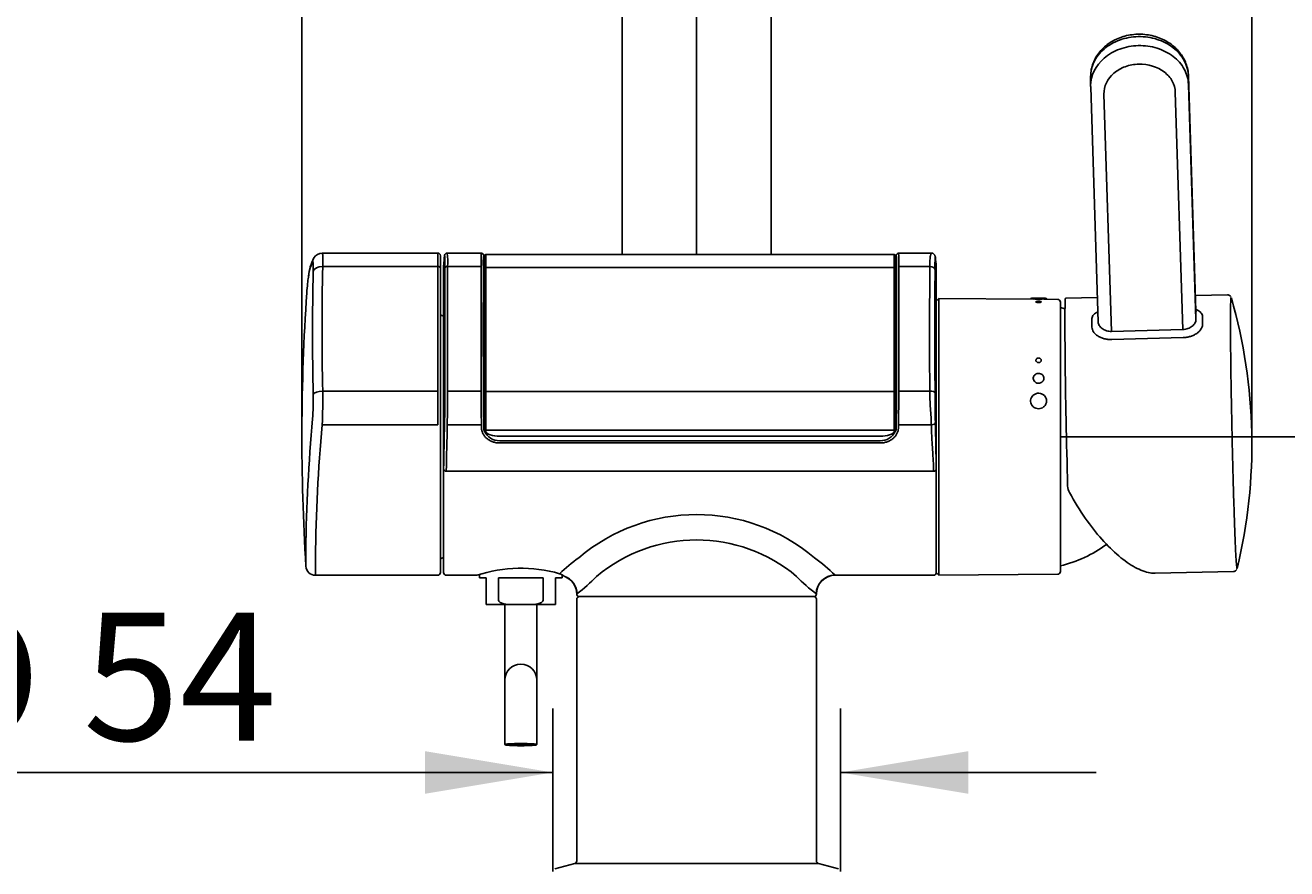
# Model space of a CAD drawing. Units: millimetres. Extents: x 5 to 293, y 4 to 414.
# Drawn here: x 45 to 104, y 225 to 264 of the extents above; entities that cross this region are included whole.
import ezdxf
from ezdxf.enums import TextEntityAlignment as Align
from ezdxf.lldxf.tags import DXFTag

# ---------------------------------------------------------------- set-up
doc = ezdxf.new("R2010")
doc.units = ezdxf.units.MM
doc.layers.add('Default', color=7, linetype='Continuous')
doc.layers.add('DV1_デフォルト', color=7, linetype='Continuous')
doc.styles.add('SEACAD_Arial', font='arial.ttf')
doc.styles.add('SEACAD_Solid_Edge_ANSI1_Symbols', font='semeca1.ttf')
tags = doc.linetypes.add('CENTER2', pattern=[28.575, 19.05, -3.175, 3.175, -3.175]).pattern_tags.tags
tags[10:11] = [DXFTag(74, 4), DXFTag(75, 0), DXFTag(340, '0'), DXFTag(46, 0.0), DXFTag(50, 0.0), DXFTag(44, 0.0), DXFTag(45, 0.0)]
tags[8:9] = [DXFTag(74, 4), DXFTag(75, 0), DXFTag(340, '0'), DXFTag(46, 0.0), DXFTag(50, 0.0), DXFTag(44, 0.0), DXFTag(45, 0.0)]
tags[6:7] = [DXFTag(74, 4), DXFTag(75, 0), DXFTag(340, '0'), DXFTag(46, 0.0), DXFTag(50, 0.0), DXFTag(44, 0.0), DXFTag(45, 0.0)]
tags[4:5] = [DXFTag(74, 4), DXFTag(75, 0), DXFTag(340, '0'), DXFTag(46, 0.0), DXFTag(50, 0.0), DXFTag(44, 0.0), DXFTag(45, 0.0)]
doc.dimstyles.get("Standard").update_dxf_attribs({"dimtxt": 0.18, "dimasz": 0.18, "dimexe": 0.18, "dimexo": 0.0625, "dimgap": 0.09, "dimtad": 0, "dimtih": 1, "dimtoh": 1, "dimdec": 4, "dimzin": 0, "dimdsep": 46, "dimtxsty": 'Standard', "dimcen": 0.09, "dimadec": 0, "dimazin": 0, "dimtfac": 1, "dimtdec": 4, "dimtofl": 0, "dimtmove": 0, "dimatfit": 3, "dimfxl": 1, "dimtolj": 1, "dimtzin": 0, "dimarcsym": 0})

# ---------------------------------------------------------------- blocks, each defined once
blk = doc.blocks.new('DMBLK1')
at = {"layer": 'Default', "linetype": 'Continuous'}
for points in [[(63.695, 230.129), (63.695, 228.129), (69.695, 229.129)], [(89.195, 230.129), (83.195, 229.129), (89.195, 228.129)]]:
    blk.add_hatch(color=7, dxfattribs=at).paths.add_polyline_path(points)
at = {"layer": 'Default', "color": 7, "linetype": 'Continuous'}
for p, q in [((69.695, 224.488), (69.695, 232.129)), ((83.195, 224.488), (83.195, 232.129)), ((37.503, 229.129), (69.695, 229.129)), ((83.195, 229.129), (95.195, 229.129))]:
    blk.add_line(p, q, dxfattribs=at)
for s, style, p in [('O', 'SEACAD_Solid_Edge_ANSI1_Symbols', (39.603, 236.629)), ('54', 'SEACAD_Arial', (47.645, 236.629))]:
    blk.add_text(s, height=6, dxfattribs=dict(at, style=style)).set_placement(p, align=Align.TOP_LEFT)
blk = doc.blocks.new('DMBLK7')
at = {"layer": 'Default', "linetype": 'Continuous'}
for points in [[(122.98, 229.636), (120.98, 229.636), (121.98, 223.636)], [(122.98, 206.386), (121.98, 212.386), (120.98, 206.386)]]:
    blk.add_hatch(color=7, dxfattribs=at).paths.add_polyline_path(points)
at = {"layer": 'Default', "color": 7, "linetype": 'Continuous'}
for p, q in [((121.98, 235.636), (121.98, 223.636)), ((83.195, 223.636), (124.98, 223.636)), ((83.996, 212.386), (124.98, 212.386)), ((121.98, 212.386), (121.98, 200.386))]:
    blk.add_line(p, q, dxfattribs=at)
at = {"layer": 'Default', "color": 7, "linetype": 'Continuous', "style": 'SEACAD_Arial'}
for s, p in [('5 -', (111.793, 221.011)), ('45', (122.776, 221.011))]:
    blk.add_text(s, height=6, dxfattribs=at).set_placement(p, align=Align.TOP_LEFT)
blk = doc.blocks.new('DMBLK8')
at = {"layer": 'Default', "linetype": 'Continuous'}
for points in [[(158.97, 310.336), (157.97, 316.336), (156.97, 310.336)], [(158.97, 229.636), (156.97, 229.636), (157.97, 223.636)]]:
    blk.add_hatch(color=7, dxfattribs=at).paths.add_polyline_path(points)
at = {"layer": 'Default', "color": 7, "linetype": 'Continuous'}
for p, q in [((76.445, 316.336), (160.97, 316.336)), ((157.97, 275.086), (157.97, 316.336)), ((157.97, 223.636), (157.97, 264.886)), ((83.195, 223.636), (160.97, 223.636))]:
    blk.add_line(p, q, dxfattribs=at)
at = {"layer": 'Default', "color": 7, "linetype": 'Continuous', "style": 'SEACAD_Arial'}
blk.add_text('371', height=6, dxfattribs=at).set_placement((150.926, 272.986), align=Align.TOP_LEFT)
blk = doc.blocks.new('DMBLK22')
at = {"layer": 'Default', "linetype": 'Continuous'}
for points in [[(140.97, 238.886), (139.97, 244.886), (138.97, 238.886)], [(140.97, 229.636), (138.97, 229.636), (139.97, 223.636)]]:
    blk.add_hatch(color=7, dxfattribs=at).paths.add_polyline_path(points)
at = {"layer": 'Default', "color": 7, "linetype": 'Continuous'}
for p, q in [((93.52, 244.886), (142.97, 244.886)), ((139.97, 239.361), (139.97, 244.886)), ((139.97, 223.636), (139.97, 229.161)), ((83.195, 223.636), (142.97, 223.636))]:
    blk.add_line(p, q, dxfattribs=at)
at = {"layer": 'Default', "color": 7, "linetype": 'Continuous', "style": 'SEACAD_Arial'}
blk.add_text('85', height=6, dxfattribs=at).set_placement((135.274, 237.261), align=Align.TOP_LEFT)
blk = doc.blocks.new('DMBLK23')
at = {"layer": 'Default', "linetype": 'Continuous'}
for points in [[(82.445, 271.414), (76.445, 270.414), (82.445, 269.414)], [(96.506, 271.414), (96.506, 269.414), (102.506, 270.414)]]:
    blk.add_hatch(color=7, dxfattribs=at).paths.add_polyline_path(points)
at = {"layer": 'Default', "color": 7, "linetype": 'Continuous'}
for p, q in [((76.445, 253.438), (76.445, 273.414)), ((102.506, 244.531), (102.506, 273.414)), ((76.445, 270.414), (80.332, 270.414)), ((98.619, 270.414), (102.506, 270.414))]:
    blk.add_line(p, q, dxfattribs=at)
at = {"layer": 'Default', "color": 7, "linetype": 'Continuous', "style": 'SEACAD_Arial'}
blk.add_text('104', height=6, dxfattribs=at).set_placement((82.432, 273.414), align=Align.TOP_LEFT)
blk = doc.blocks.new('DMBLK24')
at = {"layer": 'Default', "linetype": 'Continuous'}
for points in [[(51.92, 271.414), (51.92, 269.414), (57.92, 270.414)], [(82.445, 271.414), (76.445, 270.414), (82.445, 269.414)]]:
    blk.add_hatch(color=7, dxfattribs=at).paths.add_polyline_path(points)
at = {"layer": 'Default', "color": 7, "linetype": 'Continuous'}
for p, q in [((57.92, 244.886), (57.92, 273.414)), ((76.445, 253.438), (76.445, 273.414)), ((57.92, 270.414), (45.92, 270.414)), ((88.445, 270.414), (76.445, 270.414))]:
    blk.add_line(p, q, dxfattribs=at)
at = {"layer": 'Default', "color": 7, "linetype": 'Continuous', "style": 'SEACAD_Arial'}
blk.add_text('74', height=6, dxfattribs=at).set_placement((62.486, 273.414), align=Align.TOP_LEFT)
blk = doc.blocks.new('SE')
at = {"layer": 'DV1_デフォルト', "color": 7, "linetype": 'Continuous'}
for p, q in [((72.945, 274.304), (72.945, 253.438)), ((79.945, 253.438), (79.945, 274.304)), ((94.939, 261.796), (94.939, 261.366)), ((99.528, 261.83), (99.528, 261.431)), ((99.881, 250.786), (99.528, 261.83)), ((95.293, 250.272), (94.94, 261.317)), ((99.528, 261.431), (99.881, 250.388)), ((95.565, 260.972), (95.921, 249.833)), ((99.269, 249.925), (98.913, 261.06)), ((64.295, 253.514), (58.876, 253.514)), ((64.295, 252.883), (64.295, 253.514)), ((66.347, 253.513), (64.74, 253.513)), ((66.45, 253.436), (66.393, 253.491)), ((66.545, 253.438), (66.545, 252.836)), ((85.72, 253.438), (66.545, 253.438)), ((85.72, 252.836), (85.72, 253.438)), ((85.871, 253.491), (85.814, 253.436)), ((87.464, 253.513), (85.917, 253.513)), ((64.295, 252.883), (58.899, 252.883)), ((64.295, 247.036), (64.295, 252.883)), ((64.42, 253.389), (64.42, 252.806)), ((64.57, 252.885), (64.57, 243.387)), ((64.57, 243.386), (64.57, 252.885)), ((66.33, 252.882), (64.756, 252.882)), ((66.47, 253.263), (66.453, 253.263)), ((66.46, 253.263), (66.458, 253.399)), ((66.47, 252.791), (66.47, 253.363)), ((66.545, 252.836), (66.545, 247.008)), ((85.72, 252.836), (66.545, 252.836)), ((85.72, 247.008), (85.72, 252.836)), ((85.795, 253.363), (85.795, 252.791)), ((85.811, 253.263), (85.795, 253.263)), ((87.385, 252.882), (85.934, 252.882)), ((87.695, 252.885), (87.695, 243.387)), ((87.695, 243.387), (87.695, 252.885)), ((64.42, 252.806), (64.42, 246.988)), ((66.47, 246.979), (66.47, 252.791)), ((85.795, 252.791), (85.795, 246.979)), ((87.82, 251.385), (87.695, 251.261)), ((87.82, 251.385), (87.82, 238.387)), ((92.245, 251.346), (87.82, 251.385)), ((92.12, 251.373), (92.12, 251.347)), ((93.396, 251.336), (92.745, 251.342)), ((92.87, 251.34), (92.87, 251.373)), ((93.52, 251.211), (93.52, 238.56)), ((95.256, 251.424), (93.76, 251.392)), ((101.36, 251.555), (99.857, 251.523)), ((95.921, 249.833), (99.269, 249.925)), ((99.282, 249.544), (95.928, 249.452)), ((58.899, 247.036), (64.295, 247.036)), ((64.295, 245.451), (64.295, 247.036)), ((64.42, 246.988), (64.42, 245.525)), ((64.756, 247.036), (66.33, 247.036)), ((66.47, 246.613), (66.47, 246.979)), ((85.72, 247.008), (66.545, 247.008)), ((66.545, 247.008), (66.545, 246.623)), ((85.72, 246.623), (85.72, 247.008)), ((85.795, 246.979), (85.795, 246.613)), ((85.934, 247.036), (87.385, 247.036)), ((66.47, 245.259), (66.47, 246.613)), ((66.545, 246.623), (66.545, 245.198)), ((85.72, 245.198), (85.72, 246.623)), ((85.795, 246.613), (85.795, 245.259)), ((64.295, 245.451), (58.868, 245.451)), ((64.42, 245.525), (64.42, 239.317)), ((66.346, 245.452), (64.741, 245.452)), ((66.349, 245.305), (66.346, 245.452)), ((66.454, 245.498), (66.457, 245.352)), ((66.457, 245.352), (66.46, 245.186)), ((66.491, 245.166), (66.46, 245.186)), ((85.72, 245.198), (66.545, 245.198)), ((66.545, 245.198), (66.545, 245.102)), ((85.72, 245.102), (85.72, 245.198)), ((85.804, 245.184), (85.775, 245.165)), ((85.807, 245.352), (85.81, 245.498)), ((85.918, 245.452), (85.915, 245.306)), ((87.462, 245.452), (85.918, 245.452)), ((67.207, 244.909), (85.057, 244.909)), ((67.207, 244.702), (85.057, 244.702)), ((85.056, 244.597), (67.207, 244.597)), ((64.57, 239.317), (64.57, 243.387)), ((87.695, 243.387), (87.695, 239.317)), ((87.695, 238.511), (87.695, 243.382)), ((64.694, 243.274), (87.57, 243.274)), ((87.57, 243.274), (64.695, 243.274)), ((58.104, 239.577), (58.104, 238.808)), ((58.554, 238.386), (58.554, 239.208)), ((64.42, 238.511), (64.42, 239.317)), ((64.57, 239.317), (64.57, 238.511)), ((87.695, 238.511), (87.695, 239.317)), ((58.554, 238.386), (64.295, 238.386)), ((64.695, 238.386), (66.139, 238.386)), ((66.257, 238.424), (66.257, 238.261)), ((66.57, 238.261), (66.257, 238.261)), ((66.57, 237.261), (66.57, 238.261)), ((67.139, 238.261), (69.25, 238.261)), ((67.139, 238.261), (67.139, 237.261)), ((69.25, 237.261), (69.25, 238.261)), ((69.82, 238.261), (70.132, 238.261)), ((69.82, 238.261), (69.82, 237.261)), ((70.132, 238.261), (70.132, 238.405)), ((82.943, 238.393), (82.944, 238.389)), ((82.944, 238.389), (82.944, 238.388)), ((82.944, 238.386), (87.57, 238.386)), ((87.695, 238.511), (87.82, 238.387)), ((87.82, 238.387), (93.396, 238.435)), ((97.969, 238.479), (101.645, 238.558)), ((70.821, 237.511), (70.828, 237.511)), ((82.061, 237.511), (82.067, 237.511)), ((66.57, 237.261), (66.57, 237.011)), ((67.74, 237.011), (66.57, 237.011)), ((67.445, 237.011), (67.445, 236.711)), ((67.74, 237.011), (68.65, 237.011)), ((69.82, 237.011), (68.65, 237.011)), ((68.945, 236.711), (68.945, 237.011)), ((69.82, 237.011), (69.82, 237.261)), ((70.82, 237.261), (70.82, 224.982)), ((70.945, 237.386), (81.945, 237.386)), ((81.945, 237.386), (70.945, 237.386)), ((82.07, 224.982), (82.07, 237.261)), ((67.445, 236.711), (67.445, 233.461)), ((68.945, 233.461), (68.945, 236.711)), ((67.445, 233.461), (67.445, 230.437)), ((68.945, 230.437), (68.945, 233.461)), ((70.727, 224.861), (69.787, 224.609)), ((82.162, 224.861), (70.727, 224.861)), ((83.102, 224.609), (82.162, 224.861))]:
    blk.add_line(p, q, dxfattribs=at)
at = {"layer": 'DV1_デフォルト', "color": 7, "linetype": 'CENTER2'}
blk.add_line((76.445, 253.438), (76.445, 255.938), dxfattribs=at)
at = {"layer": 'DV1_デフォルト', "color": 7, "linetype": 'Continuous'}
for centre, radius, start, end in [((58.874, 253.059), 0.453, 89.70383, 150.44638), ((64.295, 253.389), 0.125, 0, 90), ((64.744, 253.385), 0.128, 90.55093, 175.25866), ((61.273, 253.127), 3.492, 355.98859, 6.35566), ((66.344, 253.438), 0.0752, 45.83022, 90.06688), ((70.17, 253.055), 3.738, 174.11352, 183.35123), ((63.865, 253.066), 2.615, 7.32707, 7.94414), ((66.545, 253.363), 0.075, 90, 180), ((85.72, 253.363), 0.075, 0, 90), ((93.119, 252.413), 7.379, 172.10011, 172.31393), ((82.094, 253.055), 3.738, 356.64877, 5.88648), ((85.92, 253.438), 0.0752, 89.93312, 134.16978), ((87.456, 253.321), 0.192, 6.34163, 89.81339), ((60.665, 252.178), 2.447, 153.27738, 174.33618), ((186.935, 249.959), 128.07, 178.69191, 181.30809), ((64.689, 252.878), 0.119, 169.87638, 176.93786), ((-890.54, 250.133), 955.3, 359.996434, 0.164919), ((1104.601, 249.996), 1038.275, 179.840739, 179.99576), ((1135.66, 249.922), 1069.226, 179.843841, 180.156159), ((-983.396, 249.922), 1069.226, 359.843841, 0.156159), ((-952.473, 249.996), 1038.411, 0.004251, 0.159251), ((1047.489, 250.133), 960.107, 179.835906, 180.003548), ((92.601, 252.93), 4.97, 175.43906, 182.29285), ((82.274, 252.533), 5.432, 3.71031, 8.30526), ((87.575, 252.878), 0.119, 3.05916, 12.48126), ((182.5, 249.758), 124.082, 178.66805, 181.33195), ((157.92, 244.886), 100, 176.12629, 183.48421), ((93.395, 251.211), 0.125, 0, 89.50003), ((77.506, 244.531), 25, 346.53902, 15.95766), ((64.57, 250.761), 0.2, 221.40962, 270), ((92.002, 244.886), 6.25, 73.91838, 75.94814), ((-1142.569, 250.127), 1207.329, 359.853313, 359.997435), ((1383.148, 250.293), 1316.821, 180.009551, 180.14169), ((-1231.062, 250.293), 1317, 359.858319, 359.99044), ((1300.786, 250.127), 1213.405, 180.002553, 180.145954), ((36.349, 246.681), 22.553, 356.87393, 0.90101), ((-42.182, 247.293), 106.938, 359.01365, 359.86264), ((143.728, 247.016), 77.398, 179.98515, 181.15819), ((158.904, 247.235), 92.466, 180.1408, 181.07655), ((-6.64, 247.235), 92.466, 358.92345, 359.8592), ((4.846, 247.053), 81.087, 358.86842, 359.98808), ((171.687, 247.097), 84.052, 180.10489, 181.04463), ((46.599, 246.616), 11.855, 355.67822, 1.24493), ((136.858, 238.609), 78.76, 174.81802, 179.29589), ((140.963, 238.185), 82.416, 174.94241, 179.28903), ((-601.827, 258.619), 666.698, 358.68116, 358.868326), ((67.176, 245.44), 0.738, 201.76272, 272.39474), ((85.09, 245.437), 0.736, 267.40494, 338.34313), ((129.346, 244.504), 43.548, 178.88301, 179.10478), ((669.694, 256.655), 582.151, 181.091555, 181.306009), ((64.689, 243.393), 0.119, 183.05916, 272.85111), ((64.688, 243.393), 0.119, 183.01002, 272.90941), ((87.575, 243.393), 0.119, 267.15187, 356.93786), ((87.576, 243.393), 0.119, 267.09141, 357.01448), ((94.53, 242.595), 0.672, 181.42049, 209.09443), ((76.445, 232.691), 8.546, 49.69594, 130.30406), ((76.445, 232.743), 7.3, 49.99234, 130.00766), ((92.002, 244.886), 6.25, 284.05186, 306.117), ((64.57, 239.011), 0.2, 90, 138.59038), ((76.181, 231.886), 9.018, 125.71236, 133.19522), ((77.428, 232.806), 7.851, 45.37262, 54.63371), ((58.554, 238.836), 0.45, 183.48421, 270), ((68.189, 232.238), 6.482, 73.70492, 108.50331), ((64.295, 238.511), 0.125, 270, 0), ((64.695, 238.511), 0.125, 180, 270), ((69.809, 237.793), 0.696, 52.29243, 73.34425), ((69.957, 237.513), 0.862, 359.40492, 69.86319), ((65.669, 244.218), 8.462, 307.56738, 315.95274), ((87.07, 244.051), 8.238, 223.9357, 232.54965), ((82.947, 237.508), 0.878, 90.00477, 179.83419), ((87.57, 238.511), 0.125, 270, 0), ((93.395, 238.56), 0.125, 270.49997, 0), ((70.945, 237.511), 0.125, 179.7956, 270), ((81.945, 237.511), 0.125, 270, 359.79725), ((70.945, 237.261), 0.125, 90, 180), ((81.945, 237.261), 0.125, 0, 90), ((68.195, 233.461), 0.75, 0, 180), ((70.695, 224.982), 0.125, 285, 0), ((82.195, 224.982), 0.125, 180, 255)]:
    blk.add_arc(centre, radius, start, end, dxfattribs=at)
for centre, major_axis, ratio, start_param, end_param in [((64.605, 251.889), (-0.013, -1.5), 0.015114, 2.229256, 3.256589), ((58.868, 253.056), (0.389, -0.226), 0.991221, 3.137485, 3.587776), ((58.899, 252.607), (-0.45, 0.011), 0.611707, 4.727866, 6.197448), ((64.295, 252.806), (0.125, 0), 0.61183, 0, 1.570796), ((64.46, 231.147), (0.195, 22.38), 0.015114, 0.114955, 0.24023), ((64.741, 253.378), (0.124, -0.017), 0.993287, 2.997183, 3.272623), ((64.756, 252.806), (0.125, 0), 0.611806, 1.568983, 3.122484), ((66.465, 251.888), (0.012, -1.375), 0.015115, 3.141461, 4.053913), ((85.799, 251.888), (-0.012, -1.375), 0.015115, 2.229273, 3.141725), ((87.385, 252.729), (-0.25, 0.001), 0.611806, 3.160701, 4.714203), ((87.462, 253.316), (-0.186, -0.026), 0.993287, 3.010563, 3.278276), ((64.199, 237.515), (0.218, 24.995), 0.015114, -1.181898, -0.912366), ((66.872, 237.511), (-0.217, 24.875), 0.015115, 0.91232, 1.181811), ((85.393, 237.511), (0.217, 24.875), 0.015115, -1.181811, -0.91232), ((88.065, 237.517), (-0.217, 24.869), 0.015114, 0.912359, 1.181904), ((93.9, 244.894), (0.139, -6.499), 0.015014, 3.141593, 5.07635), ((100.059, 245.026), (-0.146, 6.798), 0.015014, 0.559648, 0.66176), ((100.358, 245.032), (-0.139, 6.499), 0.015014, 0.559648, 0.66176), ((95.171, 244.921), (-0.139, 6.499), 0.015014, 0.555529, 0.665879), ((58.899, 246.865), (-0.45, -0.01), 0.379026, 4.704191, 6.173772), ((64.605, 246.421), (-0.013, -1.5), 0.015114, 0.932333, 1.959667), ((85.799, 246.42), (-0.012, -1.375), 0.015115, 0.932496, 1.959781), ((87.385, 246.941), (0.25, 0.001), 0.379126, 0.016334, 1.569836), ((64.46, 258.866), (-0.195, -22.38), 0.015114, 0.807099, 0.932374), ((66.545, 245.259), (-0.075, 0), 0.819152, 0, 1.570796), ((67.207, 245.273), (-0.75, 0), 0.484883, 0.298909, 1.570796), ((85.057, 245.273), (0.75, 0), 0.484883, 4.712389, 5.983959), ((85.72, 245.259), (0.075, 0), 0.819152, 4.712389, 6.283185), ((85.654, 258.86), (-0.194, -22.25), 0.015115, 0.908719, 0.932496), ((87.462, 245.563), (-0.187, -0.004), 0.595861, 1.558912, 3.122771), ((69.946, 237.511), (-0.585, 0.663), 0.997126, 3.990832, 5.22573), ((82.943, 237.511), (-0.584, -0.663), 0.997277, 3.865248, 5.433341)]:
    blk.add_ellipse(centre, major_axis=major_axis, ratio=ratio, start_param=start_param, end_param=end_param, dxfattribs=at)
for major_axis in [(0.75, 0), (0.5, 0)]:
    blk.add_ellipse((68.195, 230.437), major_axis=major_axis, ratio=0.069756, dxfattribs=at)
for points, knots in [([(99.528, 261.83), (99.512, 262.326), (99.252, 262.805), (98.592, 263.321), (98.335, 263.455), (97.774, 263.634), (97.471, 263.677), (96.873, 263.666), (96.573, 263.611), (96.027, 263.413), (95.775, 263.268), (95.363, 262.912), (95.199, 262.7), (94.991, 262.256), (94.939, 262.028), (94.939, 261.796)], [0, 0, 0, 0, 0.2520747, 0.2520747, 0.3781121, 0.3781121, 0.5041494, 0.5041494, 0.6301868, 0.6301868, 0.7562242, 0.7562242, 0.8822615, 0.8822615, 1, 1, 1, 1]), ([(99.523, 261.845), (99.524, 261.868), (99.527, 261.98), (99.483, 262.202), (99.392, 262.482), (99.251, 262.75), (99.067, 262.996), (98.844, 263.217), (98.585, 263.408), (98.295, 263.564), (97.982, 263.681), (97.65, 263.758), (97.31, 263.791), (96.965, 263.78), (96.627, 263.724), (96.301, 263.625), (95.994, 263.484), (95.716, 263.303), (95.471, 263.087), (95.267, 262.84), (95.107, 262.569), (95, 262.283), (94.944, 262.017), (94.944, 261.866), (94.945, 261.798)], [0, 0, 0, 0, 0.00961, 0.055935, 0.101823, 0.14853, 0.195152, 0.242459, 0.290319, 0.338184, 0.386947, 0.435342, 0.484576, 0.533345, 0.582721, 0.631705, 0.681027, 0.730247, 0.779148, 0.828123, 0.876176, 0.924208, 0.970957, 1, 1, 1, 1]), ([(94.939, 261.366), (94.939, 261.846), (95.167, 262.313), (95.779, 262.842), (96.028, 262.985), (96.577, 263.186), (96.876, 263.242), (97.474, 263.257), (97.778, 263.215), (98.336, 263.042), (98.596, 262.909), (99.03, 262.574), (99.208, 262.37), (99.452, 261.922), (99.52, 261.68), (99.528, 261.431)], [0, 0, 0, 0, 0.243757, 0.243757, 0.369798, 0.369798, 0.495838, 0.495838, 0.621879, 0.621879, 0.747919, 0.747919, 0.87396, 0.87396, 1, 1, 1, 1]), ([(98.913, 261.06), (98.908, 261.241), (98.858, 261.417), (98.679, 261.743), (98.55, 261.891), (98.074, 262.255), (97.633, 262.39), (96.978, 262.374), (96.76, 262.333), (96.36, 262.187), (96.178, 262.082), (95.721, 261.689), (95.553, 261.334), (95.565, 260.972)], [0, 0, 0, 0, 0.125, 0.125, 0.25, 0.25, 0.5, 0.5, 0.625, 0.625, 0.75, 0.75, 1, 1, 1, 1]), ([(58.877, 253.514), (58.88, 253.514), (58.883, 253.508), (58.888, 253.488), (58.89, 253.473), (58.894, 253.436), (58.896, 253.413), (58.898, 253.359), (58.899, 253.328), (58.901, 253.258), (58.901, 253.219), (58.902, 253.092), (58.901, 252.994), (58.899, 252.883)], [0, 0, 0, 0, 0.15611, 0.15611, 0.296758, 0.296758, 0.437406, 0.437406, 0.578055, 0.578055, 0.718703, 0.718703, 1, 1, 1, 1]), ([(66.33, 252.882), (66.331, 252.908), (66.331, 252.962), (66.332, 253.063), (66.333, 253.225), (66.334, 253.402), (66.34, 253.496), (66.343, 253.512), (66.344, 253.513), (66.344, 253.513)], [0, 0, 0, 0, 0.066599, 0.141606, 0.282645, 0.566273, 0.849173, 0.990305, 1, 1, 1, 1]), ([(85.92, 253.513), (85.92, 253.513), (85.921, 253.513), (85.922, 253.51), (85.924, 253.494), (85.927, 253.456), (85.929, 253.388), (85.931, 253.299), (85.932, 253.198), (85.932, 253.104), (85.932, 253.031), (85.933, 252.962), (85.933, 252.908), (85.934, 252.882)], [0, 0, 0, 0, 0.009899, 0.067243, 0.150923, 0.309868, 0.434042, 0.562055, 0.717885, 0.805807, 0.858684, 0.933508, 1, 1, 1, 1]), ([(87.385, 252.882), (87.386, 252.933), (87.387, 253.04), (87.398, 253.224), (87.42, 253.403), (87.444, 253.496), (87.454, 253.514), (87.457, 253.513), (87.457, 253.513)], [0, 0, 0, 0, 0.13375, 0.281881, 0.563281, 0.844498, 0.993859, 1, 1, 1, 1]), ([(58.42, 253.093), (58.368, 253.003), (58.322, 252.872), (58.262, 252.607), (58.242, 252.501), (58.224, 252.383)], [0, 0, 0, 0, 0.644368, 0.644368, 1, 1, 1, 1]), ([(58.451, 252.642), (58.453, 252.723), (58.454, 252.794), (58.454, 252.887), (58.453, 252.915), (58.452, 252.966), (58.449, 253.011), (58.446, 253.044), (58.442, 253.071), (58.44, 253.082), (58.433, 253.103), (58.427, 253.104), (58.42, 253.093)], [0, 0, 0, 0, 0.25, 0.25, 0.375, 0.375, 0.5, 0.625, 0.625, 0.75, 0.75, 1, 1, 1, 1]), ([(58.224, 252.383), (58.21, 252.287), (58.197, 252.183), (58.171, 251.941), (58.159, 251.799), (58.148, 251.646)], [0, 0, 0, 0, 0.4603978, 0.4603978, 1, 1, 1, 1]), ([(92.12, 251.373), (92.12, 251.377), (92.127, 251.38), (92.141, 251.383), (92.155, 251.386), (92.175, 251.388), (92.202, 251.39), (92.228, 251.391), (92.26, 251.392), (92.296, 251.393), (92.331, 251.394), (92.371, 251.395), (92.412, 251.395), (92.453, 251.395), (92.496, 251.395), (92.538, 251.395), (92.579, 251.395), (92.621, 251.395), (92.658, 251.394), (92.696, 251.393), (92.731, 251.392), (92.761, 251.391), (92.79, 251.39), (92.815, 251.388), (92.833, 251.385), (92.851, 251.383), (92.863, 251.38), (92.867, 251.377), (92.869, 251.376), (92.87, 251.374), (92.87, 251.373)], [0, 0, 0, 0, 0.1072883, 0.1072883, 0.1072883, 0.214569, 0.214569, 0.214569, 0.321963, 0.321963, 0.321963, 0.4294351, 0.4294351, 0.4294351, 0.5367847, 0.5367847, 0.5367847, 0.6440026, 0.6440026, 0.6440026, 0.7512849, 0.7512849, 0.7512849, 0.8587273, 0.8587273, 0.8587273, 0.9661757, 0.9661757, 0.9661757, 1, 1, 1, 1]), ([(92.245, 251.374), (92.245, 251.371), (92.25, 251.369), (92.259, 251.366), (92.269, 251.363), (92.283, 251.36), (92.301, 251.358), (92.319, 251.355), (92.341, 251.353), (92.366, 251.351), (92.39, 251.35), (92.417, 251.348), (92.444, 251.348), (92.471, 251.347), (92.5, 251.347), (92.527, 251.347), (92.554, 251.348), (92.581, 251.349), (92.606, 251.35), (92.63, 251.352), (92.653, 251.354), (92.672, 251.356), (92.692, 251.358), (92.708, 251.361), (92.72, 251.363), (92.732, 251.366), (92.74, 251.369), (92.743, 251.371), (92.746, 251.374), (92.744, 251.376), (92.738, 251.379), (92.731, 251.381), (92.72, 251.383), (92.704, 251.384), (92.688, 251.386), (92.669, 251.387), (92.646, 251.388), (92.624, 251.389), (92.598, 251.39), (92.572, 251.39), (92.545, 251.391), (92.517, 251.391), (92.489, 251.391), (92.461, 251.391), (92.433, 251.39), (92.407, 251.39), (92.381, 251.389), (92.357, 251.389), (92.335, 251.388), (92.314, 251.387), (92.295, 251.385), (92.281, 251.384), (92.266, 251.382), (92.256, 251.38), (92.25, 251.378), (92.246, 251.377), (92.245, 251.375), (92.245, 251.374)], [0, 0, 0, 0, 0.054951, 0.054951, 0.054951, 0.109913, 0.109913, 0.109913, 0.164658, 0.164658, 0.164658, 0.218467, 0.218467, 0.218467, 0.271158, 0.271158, 0.271158, 0.323265, 0.323265, 0.323265, 0.375685, 0.375685, 0.375685, 0.429085, 0.429085, 0.429085, 0.483533, 0.483533, 0.483533, 0.538519, 0.538519, 0.538519, 0.593348, 0.593348, 0.593348, 0.647571, 0.647571, 0.647571, 0.701128, 0.701128, 0.701128, 0.754198, 0.754198, 0.754198, 0.807028, 0.807028, 0.807028, 0.859864, 0.859864, 0.859864, 0.912943, 0.912943, 0.912943, 0.966506, 0.966506, 0.966506, 1, 1, 1, 1]), ([(92.37, 251.219), (92.37, 251.216), (92.372, 251.212), (92.377, 251.208), (92.382, 251.205), (92.39, 251.201), (92.4, 251.199), (92.409, 251.196), (92.421, 251.193), (92.434, 251.191), (92.446, 251.189), (92.46, 251.188), (92.474, 251.187), (92.487, 251.187), (92.501, 251.187), (92.515, 251.187), (92.528, 251.188), (92.54, 251.189), (92.552, 251.191), (92.564, 251.192), (92.575, 251.194), (92.584, 251.197), (92.593, 251.199), (92.601, 251.202), (92.607, 251.206), (92.613, 251.209), (92.617, 251.212), (92.619, 251.216), (92.62, 251.219), (92.619, 251.223), (92.616, 251.226), (92.612, 251.23), (92.606, 251.233), (92.598, 251.236), (92.589, 251.239), (92.579, 251.241), (92.567, 251.243), (92.555, 251.245), (92.542, 251.247), (92.528, 251.247), (92.515, 251.248), (92.501, 251.249), (92.487, 251.248), (92.474, 251.248), (92.46, 251.248), (92.448, 251.246), (92.436, 251.245), (92.424, 251.244), (92.414, 251.242), (92.404, 251.24), (92.395, 251.237), (92.388, 251.235), (92.38, 251.232), (92.375, 251.229), (92.372, 251.225), (92.371, 251.223), (92.37, 251.221), (92.37, 251.219)], [0, 0, 0, 0, 0.05771, 0.05771, 0.05771, 0.115498, 0.115498, 0.115498, 0.171891, 0.171891, 0.171891, 0.225165, 0.225165, 0.225165, 0.275578, 0.275578, 0.275578, 0.324828, 0.324828, 0.324828, 0.37496, 0.37496, 0.37496, 0.427504, 0.427504, 0.427504, 0.482979, 0.482979, 0.482979, 0.540627, 0.540627, 0.540627, 0.598629, 0.598629, 0.598629, 0.655007, 0.655007, 0.655007, 0.7087, 0.7087, 0.7087, 0.759963, 0.759963, 0.759963, 0.809958, 0.809958, 0.809958, 0.860139, 0.860139, 0.860139, 0.911804, 0.911804, 0.911804, 0.965806, 0.965806, 0.965806, 1, 1, 1, 1]), ([(101.508, 251.476), (101.505, 251.481), (101.496, 251.495), (101.456, 251.529), (101.401, 251.553), (101.37, 251.549), (101.361, 251.547)], [0, 0, 0, 0, 0.160696, 0.509837, 0.86968, 1, 1, 1, 1]), ([(101.535, 251.427), (101.533, 251.429), (101.532, 251.429), (101.524, 251.418), (101.519, 251.368), (101.51, 251.188), (101.507, 251.059), (101.502, 250.725), (101.501, 250.517), (101.501, 250.276)], [0, 0, 0, 0, 0.071804, 0.071804, 0.381203, 0.381203, 0.690601, 0.690601, 1, 1, 1, 1]), ([(95.001, 250.441), (95.001, 250.473), (95.007, 250.503), (95.033, 250.563), (95.051, 250.591), (95.099, 250.644), (95.129, 250.669), (95.192, 250.712), (95.224, 250.729), (95.258, 250.745)], [0, 0, 0, 0, 0.26143, 0.26143, 0.522861, 0.522861, 0.784291, 0.784291, 1, 1, 1, 1]), ([(99.885, 250.774), (99.885, 250.774), (99.883, 250.777), (99.882, 250.785), (99.881, 250.793)], [0, 0, 0, 0, 0.310529, 1, 1, 1, 1]), ([(99.887, 250.852), (99.898, 250.848), (99.908, 250.844), (99.96, 250.823), (99.999, 250.803), (100.066, 250.76), (100.094, 250.736), (100.141, 250.685), (100.159, 250.657), (100.183, 250.6), (100.189, 250.57), (100.188, 250.538)], [0, 0, 0, 0, 0.05672, 0.05672, 0.29254, 0.29254, 0.52836, 0.52836, 0.76418, 0.76418, 1, 1, 1, 1]), ([(95.928, 249.452), (95.868, 249.451), (95.809, 249.454), (95.692, 249.468), (95.634, 249.478), (95.524, 249.507), (95.471, 249.525), (95.37, 249.568), (95.323, 249.592), (95.237, 249.647), (95.197, 249.677), (95.128, 249.741), (95.099, 249.775), (95.051, 249.846), (95.032, 249.883), (95.007, 249.956), (95.001, 249.993), (95.001, 250.03)], [0, 0, 0, 0, 0.125, 0.125, 0.25, 0.25, 0.375, 0.375, 0.5, 0.5, 0.625, 0.625, 0.75, 0.75, 0.875, 0.875, 1, 1, 1, 1]), ([(95.293, 250.272), (95.293, 250.246), (95.297, 250.219), (95.313, 250.165), (95.325, 250.138), (95.357, 250.086), (95.376, 250.061), (95.422, 250.012), (95.448, 249.989), (95.506, 249.946), (95.537, 249.927), (95.605, 249.893), (95.642, 249.878), (95.755, 249.843), (95.838, 249.831), (95.921, 249.833)], [0, 0, 0, 0, 0.125, 0.125, 0.25, 0.25, 0.375, 0.375, 0.5, 0.5, 0.625, 0.625, 0.75, 0.75, 1, 1, 1, 1]), ([(99.269, 249.925), (99.31, 249.927), (99.351, 249.931), (99.43, 249.947), (99.469, 249.957), (99.543, 249.984), (99.578, 250), (99.644, 250.037), (99.676, 250.058), (99.731, 250.102), (99.757, 250.126), (99.801, 250.176), (99.82, 250.202), (99.865, 250.281), (99.881, 250.336), (99.881, 250.388)], [0, 0, 0, 0, 0.125, 0.125, 0.25, 0.25, 0.375, 0.375, 0.5, 0.5, 0.625, 0.625, 0.75, 0.75, 1, 1, 1, 1]), ([(100.188, 250.158), (100.189, 250.121), (100.183, 250.084), (100.158, 250.01), (100.14, 249.974), (100.094, 249.902), (100.065, 249.867), (99.998, 249.801), (99.96, 249.77), (99.876, 249.712), (99.829, 249.685), (99.731, 249.639), (99.679, 249.618), (99.571, 249.585), (99.514, 249.571), (99.399, 249.552), (99.341, 249.546), (99.282, 249.544)], [0, 0, 0, 0, 0.125, 0.125, 0.25, 0.25, 0.375, 0.375, 0.5, 0.5, 0.625, 0.625, 0.75, 0.75, 0.875, 0.875, 1, 1, 1, 1]), ([(101.501, 250.276), (101.501, 249.794), (101.505, 249.176), (101.518, 248.126), (101.523, 247.75), (101.536, 246.971), (101.543, 246.571), (101.559, 245.753), (101.567, 245.33), (101.586, 244.499), (101.596, 244.087), (101.616, 243.271), (101.627, 242.871), (101.649, 242.112), (101.66, 241.748), (101.683, 241.061), (101.694, 240.746), (101.715, 240.172), (101.726, 239.911), (101.747, 239.464), (101.757, 239.277), (101.775, 238.975), (101.784, 238.861), (101.793, 238.78), (101.794, 238.772), (101.795, 238.764)], [0, 0, 0, 0, 0.165005, 0.165005, 0.247508, 0.247508, 0.33001, 0.33001, 0.412513, 0.412513, 0.495016, 0.495016, 0.577518, 0.577518, 0.660021, 0.660021, 0.742523, 0.742523, 0.825026, 0.825026, 0.907529, 0.907529, 0.990031, 0.990031, 1, 1, 1, 1]), ([(92.62, 248.477), (92.62, 248.489), (92.617, 248.503), (92.612, 248.515), (92.607, 248.527), (92.599, 248.538), (92.589, 248.548), (92.58, 248.558), (92.568, 248.566), (92.555, 248.573), (92.543, 248.578), (92.529, 248.583), (92.515, 248.585), (92.502, 248.587), (92.488, 248.587), (92.475, 248.585), (92.462, 248.583), (92.449, 248.579), (92.437, 248.574), (92.425, 248.569), (92.415, 248.562), (92.405, 248.553), (92.396, 248.545), (92.388, 248.535), (92.382, 248.524), (92.376, 248.513), (92.372, 248.501), (92.37, 248.489), (92.369, 248.476), (92.37, 248.463), (92.373, 248.45), (92.377, 248.437), (92.383, 248.425), (92.392, 248.414), (92.4, 248.404), (92.41, 248.394), (92.423, 248.387), (92.434, 248.379), (92.447, 248.374), (92.461, 248.37), (92.474, 248.367), (92.488, 248.366), (92.502, 248.367), (92.515, 248.367), (92.529, 248.37), (92.541, 248.374), (92.554, 248.379), (92.565, 248.385), (92.575, 248.392), (92.586, 248.4), (92.595, 248.409), (92.601, 248.42), (92.609, 248.43), (92.614, 248.442), (92.617, 248.454), (92.619, 248.461), (92.62, 248.469), (92.62, 248.477)], [0, 0, 0, 0, 0.05771, 0.05771, 0.05771, 0.115498, 0.115498, 0.115498, 0.171891, 0.171891, 0.171891, 0.225165, 0.225165, 0.225165, 0.275578, 0.275578, 0.275578, 0.324828, 0.324828, 0.324828, 0.37496, 0.37496, 0.37496, 0.427504, 0.427504, 0.427504, 0.482979, 0.482979, 0.482979, 0.540627, 0.540627, 0.540627, 0.598629, 0.598629, 0.598629, 0.655007, 0.655007, 0.655007, 0.7087, 0.7087, 0.7087, 0.759963, 0.759963, 0.759963, 0.809958, 0.809958, 0.809958, 0.860139, 0.860139, 0.860139, 0.911804, 0.911804, 0.911804, 0.965806, 0.965806, 0.965806, 1, 1, 1, 1]), ([(92.745, 247.632), (92.745, 247.659), (92.74, 247.685), (92.73, 247.71), (92.721, 247.734), (92.706, 247.757), (92.688, 247.778), (92.67, 247.798), (92.648, 247.815), (92.624, 247.829), (92.6, 247.842), (92.573, 247.851), (92.545, 247.857), (92.518, 247.862), (92.489, 247.863), (92.462, 247.859), (92.435, 247.856), (92.408, 247.849), (92.384, 247.838), (92.359, 247.827), (92.336, 247.812), (92.317, 247.794), (92.297, 247.776), (92.281, 247.755), (92.269, 247.732), (92.257, 247.708), (92.249, 247.683), (92.246, 247.657), (92.243, 247.631), (92.245, 247.604), (92.251, 247.579), (92.258, 247.553), (92.27, 247.528), (92.285, 247.506), (92.301, 247.484), (92.32, 247.465), (92.343, 247.449), (92.365, 247.433), (92.391, 247.42), (92.418, 247.412), (92.444, 247.404), (92.472, 247.401), (92.5, 247.401), (92.528, 247.402), (92.556, 247.407), (92.582, 247.416), (92.608, 247.425), (92.633, 247.438), (92.654, 247.454), (92.675, 247.471), (92.694, 247.491), (92.708, 247.513), (92.723, 247.535), (92.733, 247.559), (92.739, 247.584), (92.743, 247.6), (92.745, 247.616), (92.745, 247.632)], [0, 0, 0, 0, 0.054951, 0.054951, 0.054951, 0.109913, 0.109913, 0.109913, 0.164658, 0.164658, 0.164658, 0.218467, 0.218467, 0.218467, 0.271158, 0.271158, 0.271158, 0.323265, 0.323265, 0.323265, 0.375685, 0.375685, 0.375685, 0.429085, 0.429085, 0.429085, 0.483533, 0.483533, 0.483533, 0.538519, 0.538519, 0.538519, 0.593348, 0.593348, 0.593348, 0.647571, 0.647571, 0.647571, 0.701128, 0.701128, 0.701128, 0.754198, 0.754198, 0.754198, 0.807028, 0.807028, 0.807028, 0.859864, 0.859864, 0.859864, 0.912943, 0.912943, 0.912943, 0.966506, 0.966506, 0.966506, 1, 1, 1, 1]), ([(87.462, 245.452), (87.46, 245.505), (87.457, 245.62), (87.444, 245.872), (87.42, 246.215), (87.398, 246.569), (87.387, 246.843), (87.386, 246.974), (87.385, 247.036)], [0, 0, 0, 0, 0.117264, 0.24993, 0.499703, 0.749638, 0.881201, 1, 1, 1, 1]), ([(92.87, 246.571), (92.87, 246.612), (92.862, 246.653), (92.848, 246.691), (92.835, 246.729), (92.814, 246.765), (92.788, 246.796), (92.761, 246.827), (92.729, 246.855), (92.694, 246.876), (92.658, 246.897), (92.618, 246.913), (92.577, 246.922), (92.536, 246.931), (92.493, 246.933), (92.451, 246.928), (92.41, 246.924), (92.368, 246.912), (92.331, 246.895), (92.293, 246.877), (92.258, 246.853), (92.228, 246.825), (92.199, 246.797), (92.174, 246.763), (92.156, 246.726), (92.138, 246.69), (92.126, 246.65), (92.122, 246.61), (92.117, 246.57), (92.12, 246.528), (92.129, 246.488), (92.139, 246.449), (92.156, 246.41), (92.178, 246.376), (92.201, 246.341), (92.23, 246.31), (92.263, 246.285), (92.296, 246.259), (92.334, 246.239), (92.373, 246.226), (92.413, 246.213), (92.456, 246.206), (92.498, 246.206), (92.54, 246.206), (92.582, 246.214), (92.621, 246.228), (92.661, 246.242), (92.698, 246.262), (92.731, 246.288), (92.763, 246.314), (92.792, 246.346), (92.814, 246.381), (92.836, 246.415), (92.852, 246.454), (92.861, 246.494), (92.867, 246.519), (92.87, 246.545), (92.87, 246.571)], [0, 0, 0, 0, 0.053644, 0.053644, 0.053644, 0.107284, 0.107284, 0.107284, 0.160981, 0.160981, 0.160981, 0.214717, 0.214717, 0.214717, 0.268391, 0.268391, 0.268391, 0.322, 0.322, 0.322, 0.375641, 0.375641, 0.375641, 0.429362, 0.429362, 0.429362, 0.483086, 0.483086, 0.483086, 0.536731, 0.536731, 0.536731, 0.590339, 0.590339, 0.590339, 0.644009, 0.644009, 0.644009, 0.697744, 0.697744, 0.697744, 0.751445, 0.751445, 0.751445, 0.805067, 0.805067, 0.805067, 0.858686, 0.858686, 0.858686, 0.912385, 0.912385, 0.912385, 0.966121, 0.966121, 0.966121, 1, 1, 1, 1]), ([(67.207, 244.597), (67.193, 244.597), (67.164, 244.597), (67.121, 244.6), (67.078, 244.604), (67.022, 244.613), (66.952, 244.628), (66.846, 244.661), (66.746, 244.706), (66.656, 244.762), (66.575, 244.825), (66.489, 244.915), (66.425, 245.016), (66.388, 245.102), (66.367, 245.169), (66.353, 245.236), (66.351, 245.282), (66.349, 245.305)], [0, 0, 0, 0, 0.031201, 0.062473, 0.093916, 0.125628, 0.187871, 0.250735, 0.375676, 0.437987, 0.500058, 0.623739, 0.749354, 0.812171, 0.874562, 0.937011, 1, 1, 1, 1]), ([(85.915, 245.306), (85.915, 245.295), (85.915, 245.272), (85.911, 245.238), (85.906, 245.204), (85.896, 245.159), (85.879, 245.104), (85.841, 245.018), (85.776, 244.916), (85.671, 244.809), (85.564, 244.733), (85.468, 244.683), (85.392, 244.652), (85.311, 244.627), (85.228, 244.609), (85.143, 244.598), (85.085, 244.597), (85.056, 244.597)], [0, 0, 0, 0, 0.030991, 0.062062, 0.093287, 0.124741, 0.186923, 0.249613, 0.374269, 0.499415, 0.624123, 0.687224, 0.7495, 0.812528, 0.874916, 0.937449, 1, 1, 1, 1]), ([(87.57, 243.274), (87.569, 243.315), (87.567, 243.399), (87.562, 243.527), (87.556, 243.66), (87.547, 243.823), (87.534, 244.047), (87.516, 244.332), (87.497, 244.622), (87.481, 244.905), (87.469, 245.171), (87.464, 245.362), (87.462, 245.452)], [0, 0, 0, 0, 0.059599, 0.121124, 0.184577, 0.249959, 0.353467, 0.499999, 0.645231, 0.75004, 0.881894, 1, 1, 1, 1]), ([(97.974, 238.48), (97.896, 238.478), (97.814, 238.484), (97.511, 238.536), (97.276, 238.624), (96.53, 239.027), (95.995, 239.476), (95.2, 240.374), (94.941, 240.707), (94.432, 241.437), (94.182, 241.839), (93.943, 242.268)], [0, 0, 0, 0, 0.0720962, 0.0720962, 0.257677, 0.257677, 0.6288385, 0.6288385, 0.8144192, 0.8144192, 1, 1, 1, 1]), ([(101.645, 238.565), (101.656, 238.564), (101.688, 238.562), (101.738, 238.587), (101.778, 238.623), (101.789, 238.641), (101.794, 238.65)], [0, 0, 0, 0, 0.143979, 0.467009, 0.747097, 1, 1, 1, 1]), ([(67.74, 237.011), (67.681, 237.011), (67.622, 237.012), (67.505, 237.022), (67.446, 237.03), (67.361, 237.052), (67.333, 237.061), (67.279, 237.084), (67.252, 237.098), (67.204, 237.132), (67.182, 237.153), (67.15, 237.201), (67.139, 237.231), (67.139, 237.261)], [0, 0, 0, 0, 0.25, 0.25, 0.5, 0.5, 0.625, 0.625, 0.75, 0.75, 0.875, 0.875, 1, 1, 1, 1]), ([(69.25, 237.261), (69.25, 237.231), (69.239, 237.201), (69.206, 237.152), (69.184, 237.131), (69.136, 237.097), (69.109, 237.083), (69.055, 237.061), (69.027, 237.052), (68.94, 237.029), (68.882, 237.022), (68.766, 237.012), (68.708, 237.011), (68.65, 237.011)], [0, 0, 0, 0, 0.125, 0.125, 0.25, 0.25, 0.375, 0.375, 0.5, 0.5, 0.75, 0.75, 1, 1, 1, 1])]:
    blk.add_open_spline(points, degree=3, knots=knots, dxfattribs=at)
for points in [[(94.94, 261.317), (94.939, 261.333), (94.939, 261.35), (94.939, 261.366)], [(66.471, 253.375), (66.463, 253.382), (66.459, 253.391), (66.458, 253.399)], [(85.806, 253.4), (85.805, 253.392), (85.801, 253.385), (85.794, 253.377)], [(101.795, 238.764), (101.802, 238.709), (101.808, 238.686), (101.814, 238.695)], [(70.257, 238.327), (70.256, 238.328), (70.248, 238.334), (70.234, 238.344)]]:
    blk.add_open_spline(points, degree=3, dxfattribs=at)

msp = doc.modelspace()

# ---------------------------------------------------------------- block references
at = {"layer": 'Default'}
msp.add_blockref('SE', (0, 0), dxfattribs=at)

# ---------------------------------------------------------------- dimensions: what is measured, and where the dimension line sits
at = {"layer": 'Default', "color": 7, "linetype": 'Continuous'}
for base, p1, p2, angle, text, picture, middle, dimtype in [((157.9696, 316.33559), (83.19457, 223.63559), (76.44457, 316.33559), 90, '\\A1;<>', 'DMBLK8', (157.9696, 269.98559), 160), ((139.96959, 244.88559), (83.19457, 223.63559), (93.51957, 244.88559), 90, '\\A1;<>', 'DMBLK22', (139.96959, 234.26059), 160), ((69.69457, 229.12852), (69.69457, 223.63559), (83.19457, 223.63559), 0, '\\A1;%%C <>', 'DMBLK1', (59.13665, 229.12852), 161), ((121.98039, 212.38559), (83.19457, 223.63559), (83.99632, 212.38559), 90, '\\A1;5 - <>', 'DMBLK7', (121.98039, 218.01059), 160)]:
    dim = msp.add_linear_dim(base=base, p1=p1, p2=p2, angle=angle, text=text, dimstyle='Standard', dxfattribs=at)
    dim.commit()
    dim.dimension.update_dxf_attribs({"geometry": picture, "text_midpoint": middle, "dimtype": dimtype})
for base, p2, picture, middle in [((57.91957, 270.41432), (57.91957, 244.88559), 'DMBLK24', (67.18207, 270.41432)), ((102.50559, 270.41432), (102.50559, 244.53092), 'DMBLK23', (89.47508, 270.41432))]:
    dim = msp.add_linear_dim(base=base, p1=(76.44457, 253.43808), p2=p2, text='\\A1;<>', dimstyle='Standard', dxfattribs=at)
    dim.commit()
    dim.dimension.update_dxf_attribs({"geometry": picture, "text_midpoint": middle, "dimtype": 160})

doc.saveas('drawing.dxf')
